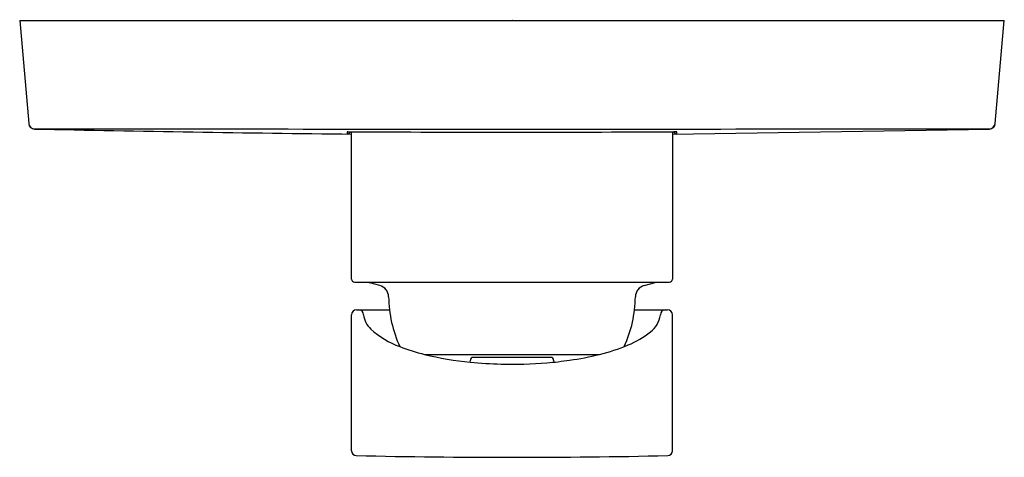
# Model space of a CAD drawing. Units: inches. Extents: x 4467.44 to 4473.88, y 276.19 to 279.05.
import ezdxf

# ---------------------------------------------------------------- set-up
doc = ezdxf.new("R2010")
doc.units = ezdxf.units.IN
doc.header["$LTSCALE"] = 0.64311
doc.header["$MEASUREMENT"] = 0
doc.layers.get('0').update_dxf_attribs({"color": 255, "linetype": 'CONTINUOUS'})
doc.layers.get('Defpoints').update_dxf_attribs({"linetype": 'CONTINUOUS'})
doc.styles.get("Standard").update_dxf_attribs({"font": 'txt', "width": 0.8})

msp = doc.modelspace()

# ---------------------------------------------------------------- linework, layer by layer
for p, q in [((4467.4438, 279.0499), (4467.5028, 278.3748)), ((4467.4438, 279.0499), (4473.8847, 279.0499)), ((4473.8256, 278.3748), (4473.8847, 279.0499)), ((4469.5854, 278.3207), (4469.5853, 278.3064)), ((4469.5893, 278.321), (4469.5854, 278.3207)), ((4469.5893, 278.321), (4469.5944, 278.3211)), ((4469.5944, 278.3211), (4469.6078, 278.3212)), ((4469.615, 277.357), (4469.615, 278.3212)), ((4471.7099, 278.3213), (4471.7227, 278.3212)), ((4471.7134, 278.3058), (4473.7874, 278.3389)), ((4471.7134, 278.3212), (4471.7134, 277.357)), ((4471.7392, 278.321), (4471.7306, 278.3212)), ((4471.7431, 278.3207), (4471.7392, 278.321)), ((4471.7431, 278.3063), (4471.7431, 278.3207)), ((4469.6347, 277.3373), (4471.6938, 277.3373)), ((4469.7989, 277.316), (4469.7339, 277.3334)), ((4471.5296, 277.316), (4471.5945, 277.3334)), ((4469.6465, 277.1562), (4469.8627, 277.1562)), ((4471.4657, 277.1562), (4471.6819, 277.1562)), ((4469.615, 276.2342), (4469.615, 277.1247)), ((4469.6938, 277.1227), (4469.6938, 277.1247)), ((4471.6347, 277.1247), (4471.6347, 277.1227)), ((4471.7134, 276.2342), (4471.7134, 277.1247)), ((4470.0922, 276.8649), (4471.2363, 276.8649)), ((4470.9169, 276.8452), (4470.4116, 276.8452)), ((4470.3915, 276.814), (4470.3919, 276.8262)), ((4470.9365, 276.8262), (4470.937, 276.8139))]:
    msp.add_line(p, q)
for centre, radius, start, end in [((4467.5419, 278.3803), 0.0394, 185.67423, 269.82144), ((4467.542, 278.3782), 0.0394, 184.99909, 268.64374), ((4472.4126, 520.453), 242.1631, 268.84732, 269.33807), ((4470.6642, 2666.6117), 2388.2728, 269.9250903, 270.0749104), ((4469.5857, 278.3258), 0.0194, 269.76445, 346.20917), ((4470.6551, 520.2948), 241.9759, 269.752013, 270.249745), ((4471.7171, 277.1839), 1.1373, 89.32052, 89.72241), ((4471.743, 278.326), 0.0197, 193.98317, 270.46921), ((4473.7866, 278.3804), 0.0395, 270.23666, 351.82025), ((4473.7864, 278.3782), 0.0394, 271.3585, 354.96654), ((4469.6347, 277.357), 0.0197, 180, 270), ((4471.6938, 277.357), 0.0197, 270, 0), ((4469.739, 277.3524), 0.0197, 230.11446, 255.00003), ((4469.7785, 277.2399), 0.0787, 0.72324, 74.99965), ((4471.55, 277.2399), 0.0787, 105.00051, 179.27634), ((4471.5894, 277.3524), 0.0197, 284.99997, 309.88554), ((4470.6642, 277.2511), 0.8071, 180.72218, 204.54367), ((4470.6643, 277.2511), 0.8071, 335.50087, 359.27801), ((4469.6465, 277.1247), 0.0315, 90, 180), ((4469.6623, 277.1247), 0.0315, 0, 90), ((4471.6662, 277.1247), 0.0315, 90, 180), ((4471.6819, 277.1247), 0.0315, 0, 90), ((4469.8462, 277.1415), 0.1536, 187.0385, 226.40116), ((4471.4649, 277.1472), 0.1716, 308.01593, 351.79998), ((4470.1304, 277.4626), 0.5823, 227.93969, 249.87893), ((4471.2054, 277.4714), 0.5868, 291.80161, 308.48068), ((4470.3818, 278.0689), 1.2384, 248.60471, 256.47454), ((4470.9529, 278.0385), 1.2074, 283.57189, 292.93101), ((4470.6054, 278.9784), 2.175, 256.35212, 264.3558), ((4470.4116, 276.8255), 0.0197, 90, 178), ((4470.9169, 276.8255), 0.0197, 2, 90), ((4470.7592, 278.792), 1.9854, 278.16938, 283.90352), ((4470.6628, 279.5187), 2.7183, 264.27191, 268.52311), ((4470.6643, 279.7563), 2.9558, 268.61329, 274.42412), ((4470.5491, 280.3604), 3.5677, 275.52022, 277.93061), ((4469.6465, 276.2342), 0.0315, 180, 268.74797), ((4470.6642, 322.8001), 46.6084, 268.74797, 271.25203), ((4471.6819, 276.2342), 0.0315, 271.25203, 0)]:
    msp.add_arc(centre, radius, start, end)

# ---------------------------------------------------------------- texts
at = {"layer": 'Defpoints'}
for tag, p, s in [('TRADENAME', (4470.6642, 279.0517), 'LOURE'), ('MODELNUMBER', (4470.6643, 279.0534), 'K-14683T-4'), ('PRODUCT', (4470.6643, 279.0501), 'SHOWER TRIM')]:
    msp.add_attdef(tag, p, s, height=0.001, dxfattribs=at)

doc.saveas('drawing.dxf')
